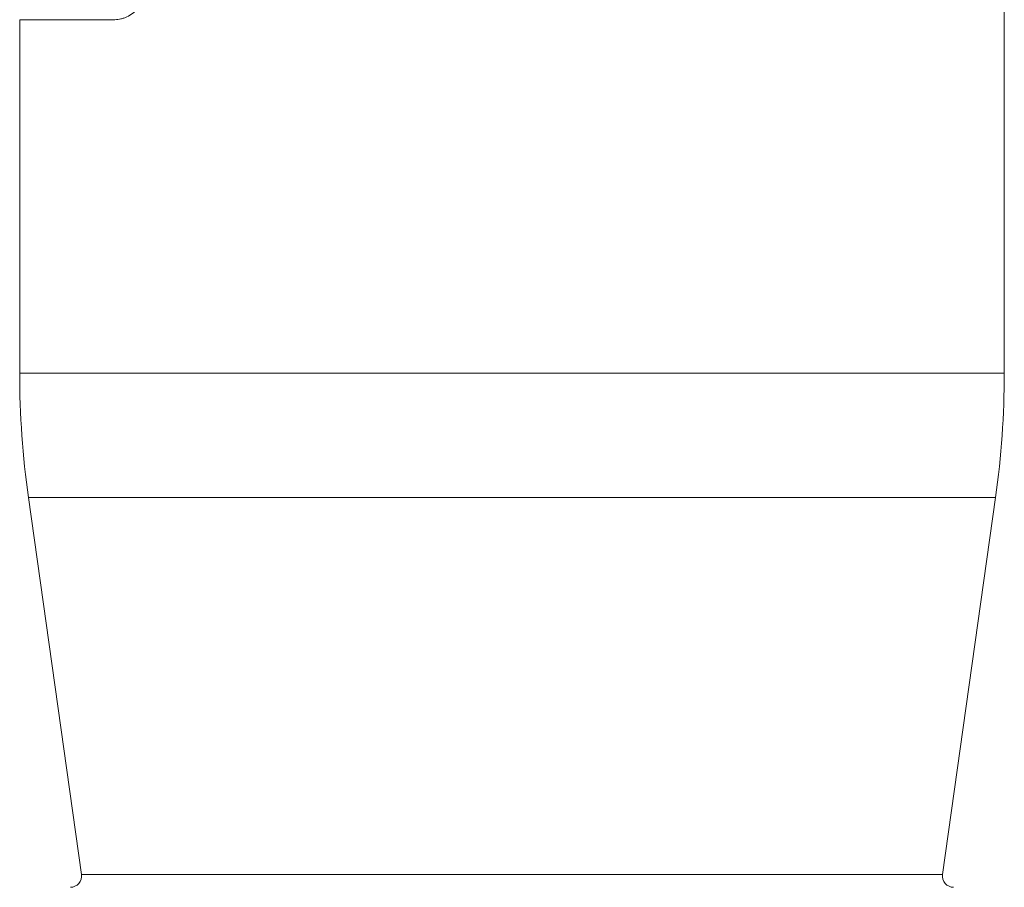
# Model space of a CAD drawing. Units: millimetres. Extents: x 0 to 420, y 0 to 297.
# Drawn here: x 291 to 335, y 137 to 175 of the extents above; entities that cross this region are included whole.
import ezdxf

# ---------------------------------------------------------------- set-up
doc = ezdxf.new("R2010")
doc.units = ezdxf.units.MM
doc.layers.add('1', color=7, linetype='Continuous', true_color=0xffffff)

msp = doc.modelspace()

# ---------------------------------------------------------------- linework, layer by layer
at = {"layer": '1', "color": 155, "linetype": 'Continuous', "lineweight": 18}
for p, q in [((334.992, 159.581), (334.992, 180.185)), ((290.992, 175.385), (295.244, 175.385)), ((290.992, 175.385), (290.992, 159.581)), ((291.381, 154.014), (293.751, 137.155)), ((332.233, 137.155), (334.603, 154.014))]:
    msp.add_line(p, q, dxfattribs=at)
at = {"layer": '1', "color": 155, "linetype": 'Continuous', "lineweight": 13}
for p, q in [((334.992, 159.581), (290.992, 159.581)), ((334.603, 154.014), (291.381, 154.014)), ((332.233, 137.155), (293.751, 137.155))]:
    msp.add_line(p, q, dxfattribs=at)
at = {"layer": '1', "color": 155, "linetype": 'Continuous', "lineweight": 18}
for centre, radius, start, end in [((330.993, 159.581), 40.001, 180, 188.0003), ((294.991, 159.581), 40.001, 351.9997, 0), ((293.256, 137.085), 0.5, 270, 8.0003), ((332.728, 137.085), 0.5, 171.9997, 270)]:
    msp.add_arc(centre, radius, start, end, dxfattribs=at)
msp.add_open_spline([(296.899, 177.385), (296.899, 177.309), (296.895, 177.234), (296.879, 177.085), (296.867, 177.012), (296.848, 176.922), (296.844, 176.904), (296.836, 176.869), (296.831, 176.851), (296.817, 176.798), (296.807, 176.763), (296.774, 176.66), (296.75, 176.595), (296.709, 176.5), (296.687, 176.453), (296.664, 176.407), (296.649, 176.377), (296.641, 176.362), (296.601, 176.289), (296.567, 176.233), (296.496, 176.128), (296.46, 176.078), (296.383, 175.983), (296.344, 175.938), (296.283, 175.874), (296.262, 175.853), (296.22, 175.814), (296.199, 175.794), (296.136, 175.739), (296.093, 175.705), (295.963, 175.61), (295.875, 175.557), (295.763, 175.504), (295.74, 175.494), (295.695, 175.475), (295.672, 175.466), (295.604, 175.442), (295.559, 175.429), (295.423, 175.396), (295.333, 175.385), (295.244, 175.385)], degree=3, knots=[0, 0, 0, 0, 0.0625, 0.0625, 0.125, 0.125, 0.140625, 0.140625, 0.15625, 0.15625, 0.1875, 0.1875, 0.25, 0.25, 0.28125, 0.296875, 0.296875, 0.3125, 0.3125, 0.375, 0.375, 0.4375, 0.4375, 0.5, 0.5, 0.53125, 0.53125, 0.5625, 0.5625, 0.625, 0.625, 0.75, 0.75, 0.78125, 0.78125, 0.8125, 0.8125, 0.875, 0.875, 1, 1, 1, 1], dxfattribs=at)

doc.saveas('drawing.dxf')
